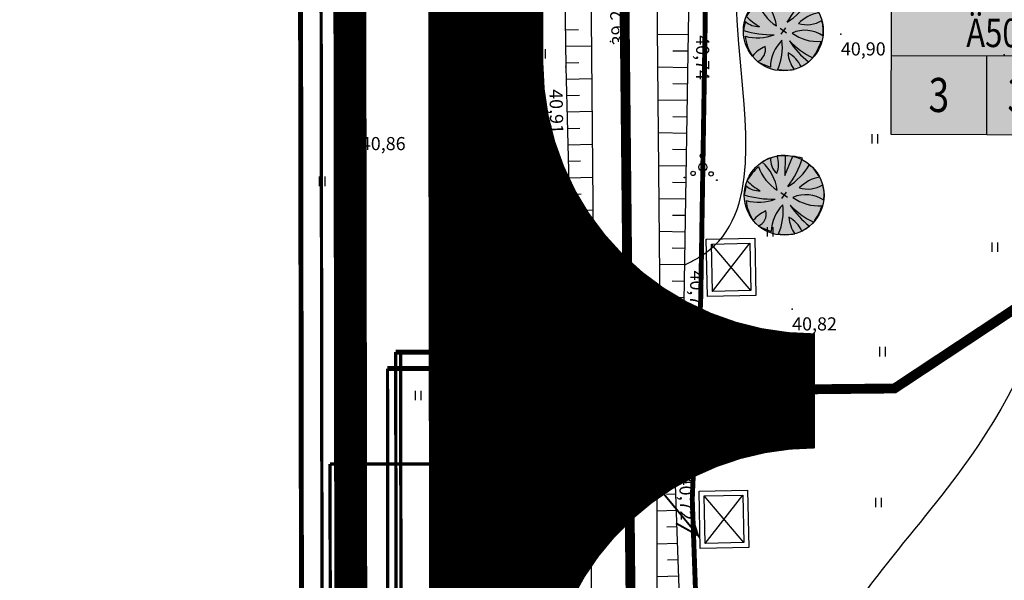
# Model space of a CAD drawing. Units: millimetres. Extents: x 553195 to 557399, y 6570403 to 6573726.
# Drawn here: x 555171 to 555231, y 6572344 to 6572378 of the extents above; entities that cross this region are included whole.
import ezdxf
from ezdxf.enums import TextEntityAlignment as Align

# ---------------------------------------------------------------- set-up
doc = ezdxf.new("R2010")
doc.units = ezdxf.units.MM
for name, pattern in [('$RECOVER_050413132233-20', [0]), ('DASHED', [7.5, 5, -2.5]), ('HIDDEN', [3.75, 2.5, -1.25])]:
    doc.linetypes.add(name, pattern=pattern)
for name, color, linetype in [('1', 7, 'Continuous'), ('10', 7, 'Continuous'), ('12', 7, 'Continuous'), ('ASKASVIT', 7, 'Continuous'), ('DP-tr-MPkaabel', 174, 'W1_KPROJEKT'), ('DP-tr-SIDEKANAL', 4, 'SIDE_KPROJEKT'), ('DP-tr-Veka_kanal', 36, 'K1_KPROJEKT'), ('DP-tr-Veka_vesi', 152, 'V1_KPROJEKT'), ('DP_eh_õigus', 7, 'Continuous'), ('DP_PROJ', 7, 'Continuous'), ('DP_PROJ-T', 32, 'Continuous'), ('DP_PROJ_H', 7, 'Continuous'), ('HALJASTUS', 7, 'Continuous'), ('HORISONTAAL', 7, 'Continuous'), ('JARSAK', 3, 'Continuous'), ('KORGUSED', 7, 'Continuous'), ('MAPGRID', 6, 'Continuous'), ('PIIR', 7, 'Continuous'), ('PIIR UUS', 1, 'Continuous'), ('PUNKTID', 7, 'Continuous'), ('PUUD', 7, 'Continuous'), ('tänavad', 252, 'Continuous'), ('ZTEXT', 7, 'Continuous')]:
    doc.layers.add(name, color=color, linetype=linetype)
doc.layers.add('DP_ala_piir', color=1, linetype='DP_LINE', lineweight=50)
doc.layers.add('VORKAED', color=250, linetype='$RECOVER_050413132233-20', lineweight=18)
doc.styles.add('KPR-jooned', font='romand.shx')
doc.styles.add('pos', font='ARIAL.TTF')
doc.linetypes.add('DP_LINE', pattern='A,0.5,-0.2,["DP",pos,S=0.1,R=0,X=-0.1,Y=-0.05],-0.25', length=0.95)
doc.linetypes.add('K1_KPROJEKT', pattern='A,9.5,-1.25,["K1",KPR-jooned,S=1,R=0,X=-0.857,Y=-0.5],-1.25', length=12)
doc.linetypes.add('SIDE_KPROJEKT', pattern='A,9.5,-1.25,["/",KPR-jooned,S=1,R=0,X=-0.55,Y=-0.5],-1.25', length=12)
doc.linetypes.add('V1_KPROJEKT', pattern='A,9.5,-1.25,["V1",KPR-jooned,S=1,R=0,X=-0.845,Y=-0.5],-1.25', length=12)
doc.linetypes.add('W1_KPROJEKT', pattern='A,9.5,-1.25,["W1",KPR-jooned,S=1,R=0,X=-0.95,Y=-0.5],-1.25', length=12)

# ---------------------------------------------------------------- blocks, each defined once
blk = doc.blocks.new('CROSS01')
at = {"linetype": 'Continuous'}
for p, q in [((0, 4), (0, -4)), ((-4, 0), (4, 0))]:
    blk.add_line(p, q, dxfattribs=at)
blk = doc.blocks.new('VOSA')
at = {"linetype": 'Continuous'}
for centre, radius in [((-0.064, 1.198), 0.0223), ((-0.024, 0.684), 0.132), ((0, 0), 0.25), ((-0.591, -0.382), 0.132), ((0.502, -0.413), 0.132), ((-1.113, -0.63), 0.0223), ((0.856, -0.795), 0.0223)]:
    blk.add_circle(centre, radius, dxfattribs=at)
blk = doc.blocks.new('HEIN')
at = {"linetype": 'Continuous'}
for p, q in [((-0.234, 0.38), (-0.234, -0.381)), ((0.221, 0.38), (0.221, -0.381))]:
    blk.add_line(p, q, dxfattribs=at)
blk = doc.blocks.new('Liitumiskilp')
at = {"layer": 'DP-tr-MPkaabel', "color": 7, "linetype": 'Continuous', "ltscale": 0.6, "const_width": 0.18}
for points in [[(252.24, -3.364), (262.569, -1.792), (260.213, -1.238)], [(262.569, -1.792), (262.569, -1.792), (260.472, -3)]]:
    blk.add_lwpolyline(points, dxfattribs=at)
at = {"layer": 'DP-tr-MPkaabel', "color": 7, "ltscale": 0.6}
blk.add_circle((252.326, -3.351), 0.5, dxfattribs=at)
blk = doc.blocks.new('liitumiskilp 2')
at = {"layer": 'DP-tr-MPkaabel', "ltscale": 1.5}
blk.add_hatch(color=256, dxfattribs=at).paths.add_polyline_path([(560476.7, 6580300.44), (560477.63, 6580302.49), (560473.63, 6580301.84)])
blk.add_line((560473.63, 6580301.84), (560476.7, 6580300.44), dxfattribs=at)
at = {"layer": 'DP-tr-MPkaabel', "ltscale": 1.5, "const_width": 0.3}
blk.add_lwpolyline([(560474.56, 6580303.89), (560473.63, 6580301.84), (560477.63, 6580302.49), (560476.7, 6580300.44), (560473.63, 6580301.84), (560477.63, 6580302.49), (560474.56, 6580303.89)], dxfattribs=at)
blk = doc.blocks.new('ehitusoigus')
at = {"lineweight": -2}
blk.add_hatch(color=255, dxfattribs=at).paths.add_polyline_path([(-10.125, -5.552), (10.125, -5.552), (10.125, 3.448), (-10.125, 3.448)])
at = {"color": 1, "lineweight": -2}
for p, q in [((-10.125, 0), (10.125, 0)), ((-3.375, -5.552), (-3.375, 0)), ((3.375, -5.552), (3.375, 0))]:
    blk.add_line(p, q, dxfattribs=at)
at = {"color": 9, "lineweight": -2}
blk.add_lwpolyline([(-10.125, -5.552), (10.125, -5.552), (10.125, 3.448), (-10.125, 3.448)], close=True, dxfattribs=at)
at = {"color": 6, "lineweight": -2, "style": 'pos', "width": 0.8}
blk.add_attdef('1', text='', height=2, dxfattribs=at).set_placement((0, 1.609), align=Align.MIDDLE_CENTER)
at = {"color": 6, "lineweight": -2}
for tag, width, p in [('3', 0.8, (-6.75, -2.776)), ('0004', 0.7, (0, -2.776)), ('5', 0.8, (6.75, -2.776))]:
    blk.add_attdef(tag, text='', height=2.4, dxfattribs=dict(at, width=width)).set_placement(p, align=Align.MIDDLE_CENTER)
blk = doc.blocks.new('As91003p')
at = {"layer": 'ASKASVIT'}
for p, q in [((-100, 0), (100, 0)), ((277, -411), (405, -914)), ((568, -823), (277, -411))]:
    blk.add_line(p, q, dxfattribs=at)
at = {"layer": 'ASKASVIT', "linetype": 'Continuous'}
blk.add_line((0, 100), (0, -100), dxfattribs=at)
for centre, radius, start, end in [((348, -1071), 2090, 97.7844, 107.2821), ((94, -226), 1220, 116.8274, 136.1695), ((-126, -70), 1104, 42.0625, 70.0468), ((-524, -143), 1521, 19.7525, 28.6091), ((0, 0), 1000, 152.6553, 165.3635), ((-658, 106), 1632, 349.2067, 5.2451), ((671, 148), 1666, 181.3747, 197.4139), ((0, 0), 1000, 209.1448, 231.4884), ((0, 0), 1000, 325.7055, 339.9154), ((0, 0), 1000, 304.6077, 316.1654), ((63, 287), 1286, 246.6036, 264.7075), ((-507, 681), 1838, 291.9954, 299.7577)]:
    blk.add_arc(centre, radius, start, end, dxfattribs=at)
at = {"layer": 'ASKASVIT'}
for centre, radius, start, end in [((350, 838), 328, 150.4475, 229.9757), ((909, 1171), 1400, 192.7535, 223.2921), ((-1104, 359), 1005, 351.5395, 34.2359), ((-578, 1004), 830, 329.7656, 357.5024), ((-996, -88), 737, 38.8482, 73.4232), ((1091, -404), 1145, 110.299, 147.4367), ((1690, -1841), 2580, 109.9084, 127.2814), ((-1083, -2111), 2367, 69.9486, 87.2105), ((-529, 1107), 740, 241.0194, 278.3606), ((857, -103), 477, 83.9904, 129.977), ((736, -1036), 1311, 79.8475, 98.1209), ((-622, -2145), 2284, 81.1772, 99.3822), ((292, -1150), 1153, 55.4747, 93.876), ((1042, 810), 1158, 224.3721, 264.9189), ((-211, -1168), 1081, 89.8671, 130.8285), ((-896, 303), 790, 271.6443, 330.4458), ((1470, -829), 1535, 157.2347, 186.1946), ((2449, -256), 2394, 179.4995, 198.6861), ((58, -1065), 737, 110.2321, 157.454), ((-1152, -233), 966, 316.8433, 351.6678), ((1115, -159), 663, 195.531, 233.5935), ((460, -745), 409, 26.3674, 87.7493)]:
    blk.add_arc(centre, radius, start, end, dxfattribs=at)
blk = doc.blocks.new('2PUU')
h = blk.add_hatch(color=101)
edge = h.paths.add_edge_path()
edge.add_arc((0, 0), 1.12, 0, 360)
at = {"color": 122}
blk.add_circle((0, 0), 1.12, dxfattribs=at)
at = {"xscale": 0.001119999994217901, "yscale": 0.001119999986258335, "zscale": 0.00112, "rotation": 67.78498028016605}
blk.add_blockref('As91003p', (0, 0), dxfattribs=at)
blk = doc.blocks.new('PR_KONT')
at = {"layer": 'DP_PROJ', "color": 20}
blk.add_lwpolyline([(0, 2.31), (1.95, 2.31), (1.95, 0), (0, 0)], close=True, dxfattribs=at)
at = {"layer": 'DP_PROJ'}
blk.add_lwpolyline([(0.2, 2.11), (1.75, 2.11), (1.75, 0.2), (0.2, 0.2)], close=True, dxfattribs=at)
at = {"layer": 'DP_PROJ-T', "color": 20}
for p, q in [((1.75, 2.11), (0.2, 0.2)), ((0.2, 2.11), (1.75, 0.2))]:
    blk.add_line(p, q, dxfattribs=at)
blk = doc.blocks.new('piirid')
at = {"layer": 'PIIR', "color": 4}
blk.add_lwpolyline([(555234.8, 6572501.93), (555207.11, 6572445.28), (555207.28, 6572428.03), (555208.43, 6572314.22), (555216.74, 6572315.06), (555320.45, 6572325.59), (555241.49, 6572213.95), (555208.27, 6572210.46), (555194.54, 6572209.02), (555118.403, 6572201.016)], dxfattribs=at)
blk = doc.blocks.new('vaidatopo')
at = {"layer": '10', "linetype": 'HIDDEN', "ltscale": 3}
blk.add_lwpolyline([(555198.926, 6572393.261, 0.000226), (555199.05, 6572377.386, 0.000435), (555199.126, 6572369.122, 0.000038), (555199.166, 6572365.207, 0.000013), (555199.278, 6572354.187, 0.000391), (555199.424, 6572340.98, -0.000513), (555199.532, 6572330.912, -0.005448), (555199.523, 6572322.863, 0.002961), (555199.432, 6572308.055, 0.003208), (555199.521, 6572293.722, -0.005283), (555199.539, 6572285.02, -0.001748), (555199.438, 6572276.629, 0.000987), (555199.237, 6572261.76, 0.000403), (555199.083, 6572247.463, 0.00088), (555199.03, 6572240.919, 0.008267), (555199.134, 6572230.617, -0.006318), (555199.323, 6572217.138, -0.000803), (555199.321, 6572209.406, -0.000891), (555199.296, 6572202.44, -0.003539), (555199.178, 6572193.02, 0.003618), (555199.065, 6572183.803, 0.007225), (555199.182, 6572171.265, -0.007054)], format="xyb", dxfattribs=at)
at = {"layer": '10'}
blk.add_lwpolyline([(555201.86, 6572393.277, 0.000226), (555201.984, 6572377.412, 0.000435), (555202.06, 6572369.15, 0.000038), (555202.099, 6572365.238, 0.000013), (555202.212, 6572354.217, 0.000391), (555202.358, 6572340.998, -0.000513), (555202.466, 6572330.922, -0.005448), (555202.457, 6572322.869, 0.002961), (555202.366, 6572308.055, 0.003208), (555202.455, 6572293.715, -0.005283), (555202.473, 6572285.008, -0.001749), (555202.372, 6572276.605, 0.000988), (555202.171, 6572261.726, 0.000402), (555202.018, 6572247.454, 0.000879), (555201.964, 6572240.923, 0.008267), (555202.068, 6572230.628, -0.006315), (555202.257, 6572217.154, -0.000804), (555202.255, 6572209.403, -0.000893), (555202.23, 6572202.42, -0.003536), (555202.113, 6572193.006, 0.003616), (555201.999, 6572183.799, 0.007225), (555202.116, 6572171.267, -0.007053)], format="xyb", dxfattribs=at)
at = {"layer": '12', "color": 4}
for points in [[(555205.939, 6572359.742), (555205.484, 6572409.432), (555205.377, 6572436.054), (555206.296, 6572444.047), (555208.617, 6572451.938), (555213.044, 6572460.166), (555250.876, 6572533.571)], [(555209.937, 6572359.971), (555209.484, 6572409.459), (555209.378, 6572435.833), (555210.231, 6572443.248), (555212.337, 6572450.41), (555216.583, 6572458.302), (555254.416, 6572531.708)], [(555207.042, 6572107.188), (555206.457, 6572148.473), (555206.482, 6572213.743), (555205.75, 6572307.518), (555205.762, 6572349.383)], [(555210.915, 6572116.146), (555210.457, 6572148.5), (555210.482, 6572213.758), (555209.75, 6572307.533), (555209.762, 6572349.428)]]:
    blk.add_lwpolyline(points, dxfattribs=at)
at = {"layer": '12'}
for points in [[(555249.276, 6572532.654), (555240.937, 6572517.298), (555233.251, 6572502.05), (555224.164, 6572484.973), (555214.829, 6572467.148), (555211.764, 6572462.291), (555207.711, 6572454.01), (555204.293, 6572442.651), (555203.878, 6572429.631), (555203.834, 6572409.302), (555203.971, 6572392.3), (555204.197, 6572374.837), (555204.62, 6572359.091)], [(555211.39, 6572359.277), (555211.697, 6572378.197), (555211.244, 6572394.491), (555211.129, 6572408.659), (555210.921, 6572426.367), (555211.009, 6572437.841), (555211.432, 6572440.585), (555212.017, 6572445.264), (555213.348, 6572449.188), (555216.176, 6572454.004), (555225.181, 6572471.207), (555234.155, 6572489.928), (555240.362, 6572501.532), (555247.8, 6572515.652), (555255.444, 6572531.295)], [(555204.62, 6572359.091), (555205.337, 6572359.355)], [(555210.488, 6572358.173), (555209.441, 6572359.467)], [(555211.39, 6572359.277), (555210.568, 6572359.547)], [(555205.318, 6572358.257), (555206.467, 6572359.311)], [(555207.761, 6572357.248), (555207.784, 6572358.921)], [(555206.289, 6572357.612), (555206.729, 6572358.324)], [(555209.205, 6572357.449), (555208.937, 6572358.229)], [(555207.606, 6572352.423), (555207.699, 6572350.671)], [(555208.658, 6572352.362), (555208.502, 6572351.547)], [(555206.131, 6572351.996), (555206.52, 6572351.261)], [(555209.996, 6572351.819), (555209.008, 6572350.296)], [(555205.159, 6572351.268), (555206.301, 6572350.112)], [(555210.806, 6572351.116), (555211.616, 6572328.291), (555211.975, 6572304.305), (555212.172, 6572266.601), (555211.841, 6572242.949), (555212.863, 6572218.382), (555212.637, 6572195.072), (555212.984, 6572165.988), (555212.883, 6572142.145), (555212.695, 6572126.164), (555212.838, 6572119.414), (555213.364, 6572117.378), (555214.219, 6572116.852), (555215.633, 6572116.68)], [(555210.816, 6572350.826), (555210.16, 6572350.5)], [(555204.435, 6572350.214), (555204.386, 6572328.812), (555204.136, 6572310.32), (555203.875, 6572287.639), (555203.831, 6572260.902), (555203.678, 6572238.168), (555204.156, 6572224.79), (555204.063, 6572213.342), (555203.699, 6572212.58), (555203.232, 6572210.748), (555203.453, 6572209.149), (555204.507, 6572205.754), (555203.863, 6572181.877), (555203.591, 6572159.342), (555203.8, 6572139.361), (555203.869, 6572119.189)], [(555204.435, 6572350.214), (555205.319, 6572349.91)], [(555210.854, 6572349.777), (555209.762, 6572349.428)]]:
    blk.add_lwpolyline(points, dxfattribs=at)
at = {"layer": '12', "color": 4}
for centre, radius, start, end in [((555207.842, 6572361.535), 2.614, 223.30012, 323.26926), ((555207.773, 6572348.46), 2.212, 25.93276, 155.34699)]:
    blk.add_arc(centre, radius, start, end, dxfattribs=at)
at = {"layer": '12'}
for centre, radius, start, end in [((555207.95, 6572361.168), 3.925, 211.95009, 331.19742), ((555207.913, 6572348.602), 3.833, 40.98927, 155.12738)]:
    blk.add_arc(centre, radius, start, end, dxfattribs=at)
at = {"layer": 'HORISONTAAL'}
blk.add_spline([(555275.892, 6572499.874), (555272.408, 6572495.12), (555275.816, 6572474.304), (555273.588, 6572457.171), (555258.063, 6572445.533), (555253.106, 6572427.038), (555250.216, 6572412.186), (555235.536, 6572402.123), (555231.233, 6572392.11), (555234.821, 6572378.267), (555229.291, 6572351.795), (555219.44, 6572338.185), (555216.937, 6572331.131), (555214.669, 6572307.458), (555213.966, 6572297.435), (555212.03, 6572293.853)], degree=3, dxfattribs=at)
at = {"layer": 'HORISONTAAL', "linetype": 'DASHED', "ltscale": 5}
for points in [[(555212.165, 6572267.853), (555218.609, 6572274.592), (555225.149, 6572288.178), (555229.01, 6572305.293), (555228.39, 6572318.106), (555234.667, 6572331.984), (555243.306, 6572338.897), (555247.312, 6572350.072), (555247.974, 6572370.095), (555244.18, 6572388.596), (555254.476, 6572405.172), (555258.115, 6572425.217), (555266.237, 6572441.786), (555279.861, 6572453.396), (555284.278, 6572473.214), (555282.109, 6572486.542), (555284.275, 6572492.028)], [(555211.447, 6572362.78), (555212.668, 6572363.477), (555214.735, 6572376.235), (555215.621, 6572392.428), (555215.55, 6572400.024), (555211.169, 6572403.771)]]:
    blk.add_spline(points, degree=3, dxfattribs=at)
at = {"layer": 'JARSAK'}
for p, q in [((555204.168, 6572377.085), (555204.974, 6572377.096)), ((555211.674, 6572376.778), (555209.783, 6572376.808)), ((555204.181, 6572376.085), (555205.789, 6572376.106)), ((555211.658, 6572375.778), (555210.725, 6572375.793)), ((555204.194, 6572375.085), (555204.996, 6572375.096)), ((555211.642, 6572374.778), (555209.801, 6572374.808)), ((555204.217, 6572374.086), (555205.807, 6572374.128)), ((555211.625, 6572373.778), (555210.718, 6572373.793)), ((555204.244, 6572373.086), (555205.03, 6572373.107)), ((555211.609, 6572372.778), (555209.819, 6572372.807)), ((555204.271, 6572372.086), (555205.825, 6572372.128)), ((555211.593, 6572371.778), (555210.711, 6572371.793)), ((555204.298, 6572371.087), (555205.066, 6572371.107)), ((555211.577, 6572370.779), (555209.838, 6572370.807)), ((555204.325, 6572370.087), (555205.844, 6572370.128)), ((555211.56, 6572369.779), (555210.704, 6572369.793)), ((555204.351, 6572369.087), (555205.102, 6572369.108)), ((555211.544, 6572368.779), (555209.856, 6572368.806)), ((555204.378, 6572368.088), (555205.862, 6572368.128)), ((555211.528, 6572367.779), (555210.697, 6572367.792)), ((555204.405, 6572367.088), (555205.138, 6572367.108)), ((555211.512, 6572366.779), (555209.874, 6572366.806)), ((555204.432, 6572366.088), (555205.88, 6572366.127)), ((555211.496, 6572365.779), (555210.69, 6572365.792)), ((555204.459, 6572365.089), (555205.174, 6572365.108)), ((555211.479, 6572364.779), (555209.893, 6572364.805)), ((555204.486, 6572364.089), (555205.899, 6572364.127)), ((555211.463, 6572363.779), (555210.683, 6572363.792)), ((555204.513, 6572363.09), (555205.21, 6572363.108)), ((555211.447, 6572362.78), (555209.911, 6572362.805)), ((555204.539, 6572362.09), (555205.917, 6572362.127)), ((555211.431, 6572361.78), (555210.675, 6572361.792)), ((555204.566, 6572361.09), (555205.246, 6572361.109)), ((555211.414, 6572360.78), (555209.929, 6572360.804)), ((555204.593, 6572360.091), (555205.935, 6572360.127)), ((555204.432, 6572348.849), (555205.762, 6572348.846)), ((555210.887, 6572348.837), (555210.324, 6572348.817)), ((555204.43, 6572347.849), (555205.096, 6572347.847)), ((555210.922, 6572347.838), (555209.762, 6572347.797)), ((555204.427, 6572346.849), (555205.761, 6572346.846)), ((555210.958, 6572346.839), (555210.36, 6572346.817)), ((555204.425, 6572345.849), (555205.093, 6572345.847)), ((555210.993, 6572345.839), (555209.761, 6572345.795)), ((555204.423, 6572344.849), (555205.761, 6572344.846)), ((555211.029, 6572344.84), (555210.395, 6572344.817)), ((555204.42, 6572343.849), (555205.09, 6572343.847)), ((555211.064, 6572343.84), (555209.76, 6572343.794))]:
    blk.add_line(p, q, dxfattribs=at)
at = {"layer": 'PIIR'}
blk.add_lwpolyline([(555234.8, 6572501.93), (555207.11, 6572445.28), (555207.28, 6572428.03), (555208.43, 6572314.22), (555216.74, 6572315.06), (555320.45, 6572325.59), (555241.49, 6572213.95), (555208.27, 6572210.46), (555194.54, 6572209.02), (555118.403, 6572201.016)], dxfattribs=at)
at = {"layer": 'PUNKTID'}
for p in [(555220.94, 6572376.822), (555206.919, 6572376.377), (555230.872, 6572375.553), (555204.197, 6572374.837), (555191.734, 6572371.062), (555200.593, 6572369.136), (555217.975, 6572360.092), (555204.62, 6572359.091), (555211.39, 6572359.277), (555207.962, 6572357.243), (555200.745, 6572354.202), (555207.763, 6572352.432), (555208.207, 6572351.25), (555210.806, 6572351.116), (555204.435, 6572350.214)]:
    blk.add_point(p, dxfattribs=at)
at = {"layer": 'HALJASTUS', "xscale": 0.75, "yscale": 0.75, "zscale": 0.75}
for p in [(555202.783, 6572375.618), (555222.994, 6572370.446), (555189.376, 6572367.867), (555216.634, 6572364.798), (555230.297, 6572363.857), (555203.003, 6572362.402), (555223.466, 6572357.503), (555195.22, 6572354.844), (555203.332, 6572353.741), (555210.576, 6572354.07), (555223.23, 6572348.326)]:
    blk.add_blockref('HEIN', p, dxfattribs=at)
at = {"layer": 'MAPGRID', "xscale": 0.5, "yscale": 0.5, "zscale": 0.5}
blk.add_blockref('CROSS01', (555200, 6572350), dxfattribs=at)
at = {"layer": 'PUUD'}
for p in [(555212.543, 6572368.733), (555205.372, 6572365.043)]:
    blk.add_blockref('VOSA', p, dxfattribs=at)
at = {"layer": 'HORISONTAAL'}
blk.add_text('41', height=0.8, rotation=257.53695, dxfattribs=at).set_placement((555191.332, 6572345.092))
at = {"layer": 'KORGUSED'}
blk.add_text('39.20', height=0.8, rotation=94.29282, dxfattribs=at).set_placement((555207.84, 6572376.187))
at = {"layer": 'ZTEXT'}
for s, rotation, p in [('40,74', 270, (555212.933, 6572376.757, 40.738)), ('40,91', 271.24231, (555204.004, 6572373.483, 40.909)), ('41,12', 270, (555200.847, 6572368.355, 41.121)), ('41,00', 270, (555204.036, 6572362.352, 41.005)), ('40,71', 268.95283, (555212.587, 6572362.432, 40.714)), ('41,18', 270, (555201.432, 6572353.516, 41.178)), ('40,72', 272.32647, (555211.886, 6572349.98, 40.719)), ('39,87', 265.23336, (555207.685, 6572349.545, 39.874)), ('41,25', 267.70441, (555204.219, 6572348.553, 41.253))]:
    blk.add_text(s, height=0.8, rotation=rotation, dxfattribs=at).set_placement(p, align=Align.TOP_LEFT)
for s, p in [('40,90', (555220.94, 6572376.322, 40.904)), ('40,86', (555191.734, 6572370.562, 40.86)), ('40,82', (555217.975, 6572359.592, 40.817)), ('40,82', (555207.962, 6572356.743, 40.818))]:
    blk.add_text(s, height=0.8, dxfattribs=at).set_placement(p, align=Align.TOP_LEFT)

msp = doc.modelspace()

# ---------------------------------------------------------------- linework, layer by layer
at = {"layer": '1', "color": 5, "linetype": 'Continuous'}
msp.add_lwpolyline([(555682.23, 6571825.72), (555471.23, 6572144.6), (555467.18, 6572150.72), (555342.03, 6572339.87), (555234.8, 6572501.93), (555207.11, 6572445.28), (555207.28, 6572428.03), (555208.43, 6572314.22), (555216.74, 6572315.06), (555320.45, 6572325.59), (555241.49, 6572213.95), (555208.27, 6572210.46), (555202.82, 6572209.89), (555194.54, 6572209.02), (554895.27, 6572177.56)], dxfattribs=at)
at = {"layer": '12', "color": 4}
for points in [[(555205.939, 6572359.742), (555205.484, 6572409.432), (555205.377, 6572436.054), (555206.296, 6572444.047), (555208.617, 6572451.938), (555213.044, 6572460.166), (555250.876, 6572533.571)], [(555205.939, 6572359.742), (555205.484, 6572409.432), (555205.377, 6572436.054), (555206.296, 6572444.047), (555208.617, 6572451.938), (555213.044, 6572460.166), (555250.876, 6572533.571)], [(555209.937, 6572359.971), (555209.484, 6572409.459), (555209.378, 6572435.833), (555210.231, 6572443.248), (555212.337, 6572450.41), (555216.583, 6572458.302), (555254.416, 6572531.708)], [(555209.937, 6572359.971), (555209.484, 6572409.459), (555209.378, 6572435.833), (555210.231, 6572443.248), (555212.337, 6572450.41), (555216.583, 6572458.302), (555254.416, 6572531.708)], [(555207.042, 6572107.188), (555206.457, 6572148.473), (555206.482, 6572213.743), (555205.75, 6572307.518), (555205.762, 6572349.383)], [(555207.042, 6572107.188), (555206.457, 6572148.473), (555206.482, 6572213.743), (555205.75, 6572307.518), (555205.762, 6572349.383)], [(555210.915, 6572116.146), (555210.457, 6572148.5), (555210.482, 6572213.758), (555209.75, 6572307.533), (555209.762, 6572349.428)], [(555210.915, 6572116.146), (555210.457, 6572148.5), (555210.482, 6572213.758), (555209.75, 6572307.533), (555209.762, 6572349.428)]]:
    msp.add_lwpolyline(points, dxfattribs=at)
at = {"layer": '12'}
for points in [[(555249.276, 6572532.654), (555240.937, 6572517.298), (555233.251, 6572502.05), (555224.164, 6572484.973), (555214.829, 6572467.148), (555211.764, 6572462.291), (555207.711, 6572454.01), (555204.293, 6572442.651), (555203.878, 6572429.631), (555203.834, 6572409.302), (555203.971, 6572392.3), (555204.197, 6572374.837), (555204.62, 6572359.091)], [(555249.276, 6572532.654), (555240.937, 6572517.298), (555233.251, 6572502.05), (555224.164, 6572484.973), (555214.829, 6572467.148), (555211.764, 6572462.291), (555207.711, 6572454.01), (555204.293, 6572442.651), (555203.878, 6572429.631), (555203.834, 6572409.302), (555203.971, 6572392.3), (555204.197, 6572374.837), (555204.62, 6572359.091)], [(555211.39, 6572359.277), (555211.697, 6572378.197), (555211.244, 6572394.491), (555211.129, 6572408.659), (555210.921, 6572426.367), (555211.009, 6572437.841), (555211.432, 6572440.585), (555212.017, 6572445.264), (555213.348, 6572449.188), (555216.176, 6572454.004), (555225.181, 6572471.207), (555234.155, 6572489.928), (555240.362, 6572501.532), (555247.8, 6572515.652), (555255.444, 6572531.295)], [(555211.39, 6572359.277), (555211.697, 6572378.197), (555211.244, 6572394.491), (555211.129, 6572408.659), (555210.921, 6572426.367), (555211.009, 6572437.841), (555211.432, 6572440.585), (555212.017, 6572445.264), (555213.348, 6572449.188), (555216.176, 6572454.004), (555225.181, 6572471.207), (555234.155, 6572489.928), (555240.362, 6572501.532), (555247.8, 6572515.652), (555255.444, 6572531.295)], [(555204.62, 6572359.091), (555205.337, 6572359.355)], [(555210.488, 6572358.173), (555209.441, 6572359.467)], [(555211.39, 6572359.277), (555210.568, 6572359.547)], [(555205.318, 6572358.257), (555206.467, 6572359.311)], [(555207.761, 6572357.248), (555207.784, 6572358.921)], [(555206.289, 6572357.612), (555206.729, 6572358.324)], [(555209.205, 6572357.449), (555208.937, 6572358.229)], [(555207.606, 6572352.423), (555207.699, 6572350.671)], [(555208.658, 6572352.362), (555208.502, 6572351.547)], [(555206.131, 6572351.996), (555206.52, 6572351.261)], [(555209.996, 6572351.819), (555209.008, 6572350.296)], [(555205.159, 6572351.268), (555206.301, 6572350.112)], [(555210.806, 6572351.116), (555211.616, 6572328.291), (555211.975, 6572304.305), (555212.172, 6572266.601), (555211.841, 6572242.949), (555212.863, 6572218.382), (555212.637, 6572195.072), (555212.984, 6572165.988), (555212.883, 6572142.145), (555212.695, 6572126.164), (555212.838, 6572119.414), (555213.364, 6572117.378), (555214.219, 6572116.852), (555215.633, 6572116.68)], [(555210.806, 6572351.116), (555211.616, 6572328.291), (555211.975, 6572304.305), (555212.172, 6572266.601), (555211.841, 6572242.949), (555212.863, 6572218.382), (555212.637, 6572195.072), (555212.984, 6572165.988), (555212.883, 6572142.145), (555212.695, 6572126.164), (555212.838, 6572119.414), (555213.364, 6572117.378), (555214.219, 6572116.852), (555215.633, 6572116.68)], [(555210.816, 6572350.826), (555210.16, 6572350.5)], [(555204.435, 6572350.214), (555204.386, 6572328.812), (555204.136, 6572310.32), (555203.875, 6572287.639), (555203.831, 6572260.902), (555203.678, 6572238.168), (555204.156, 6572224.79), (555204.063, 6572213.342), (555203.699, 6572212.58), (555203.232, 6572210.748), (555203.453, 6572209.149), (555204.507, 6572205.754), (555203.863, 6572181.877), (555203.591, 6572159.342), (555203.8, 6572139.361), (555203.869, 6572119.189)], [(555204.435, 6572350.214), (555204.386, 6572328.812), (555204.136, 6572310.32), (555203.875, 6572287.639), (555203.831, 6572260.902), (555203.678, 6572238.168), (555204.156, 6572224.79), (555204.063, 6572213.342), (555203.699, 6572212.58), (555203.232, 6572210.748), (555203.453, 6572209.149), (555204.507, 6572205.754), (555203.863, 6572181.877), (555203.591, 6572159.342), (555203.8, 6572139.361), (555203.869, 6572119.189)], [(555204.435, 6572350.214), (555205.319, 6572349.91)], [(555210.854, 6572349.777), (555209.762, 6572349.428)]]:
    msp.add_lwpolyline(points, dxfattribs=at)
at = {"layer": '12', "color": 4}
for centre, radius, start, end in [((555207.842, 6572361.535), 2.614, 223.30012, 323.26926), ((555207.842, 6572361.535), 2.614, 223.30012, 323.26926), ((555207.773, 6572348.46), 2.212, 25.93276, 155.34699), ((555207.773, 6572348.46), 2.212, 25.93276, 155.34699)]:
    msp.add_arc(centre, radius, start, end, dxfattribs=at)
at = {"layer": '12'}
for centre, radius, start, end in [((555207.95, 6572361.168), 3.925, 211.95009, 331.19742), ((555207.95, 6572361.168), 3.925, 211.95009, 331.19742), ((555207.913, 6572348.602), 3.833, 40.98927, 155.12738), ((555207.913, 6572348.602), 3.833, 40.98927, 155.12738)]:
    msp.add_arc(centre, radius, start, end, dxfattribs=at)
at = {"layer": 'DP-tr-MPkaabel', "const_width": 0.2}
for points in [[(555189.861, 6572350.666), (555207.052, 6572350.668)], [(555190.194, 6572126.983), (555189.861, 6572350.666)]]:
    msp.add_lwpolyline(points, dxfattribs=at)
at = {"layer": 'DP-tr-SIDEKANAL', "const_width": 0.2}
msp.add_lwpolyline([(555189.54, 6572230.374), (555189.32, 6572378.301)], dxfattribs=at)
at = {"layer": 'DP-tr-Veka_kanal'}
for points, const_width in [([(555193.357, 6572356.476), (555210.002, 6572356.501)], 0.3), ([(555193.418, 6572312.194), (555193.357, 6572356.476)], 0.2)]:
    msp.add_lwpolyline(points, dxfattribs=dict(at, const_width=const_width))
at = {"layer": 'DP-tr-Veka_vesi'}
for points, const_width in [([(555193.856, 6572357.477), (555210.001, 6572357.501)], 0.3), ([(555193.918, 6572312.194), (555193.856, 6572357.477)], 0.2), ([(555194.218, 6572312.195), (555194.156, 6572357.477)], 0.2)]:
    msp.add_lwpolyline(points, dxfattribs=dict(at, const_width=const_width))
at = {"layer": 'DP_ala_piir', "color": 18, "ltscale": 20}
msp.add_lwpolyline([(555674.34, 6571818.58, 0.3, 0.3, 0), (555710.017, 6571841.709, 0.3, 0.3, 0), (555494.253, 6572167.799, 0.3, 0.3, 0), (555249.821, 6572537.215, 0.3, 0.3, 0), (555229.507, 6572517.703, 0.3, 0.3, 0), (555222.644, 6572511.112, 0.3, 0.3, 0.008318), (555208.817, 6572489.303, 0.3, 0.3, -0.004813), (555208.08, 6572487.762, 0.3, 0.3, 0), (555191.249, 6572453.406, 0.3, 0.3, 0.114761), (555187.979, 6572439.251, 0.3, 0.3, 0), (555188.165, 6572314.172, 0, 0, 0)], format="xyseb", dxfattribs=at)
at = {"layer": 'DP_PROJ', "color": 7, "ltscale": 20, "flags": 128}
msp.add_lwpolyline([(555214.342, 6572355.095, 0, 9, 0), (555208.095, 6572355.104, 1.8, 1.8, 0), (555200.394, 6572355.115, 1.8, 1.8, 0)], format="xyseb", dxfattribs=at)
at = {"layer": 'HORISONTAAL'}
msp.add_spline([(555275.892, 6572499.874), (555272.408, 6572495.12), (555275.816, 6572474.304), (555273.588, 6572457.171), (555258.063, 6572445.533), (555253.106, 6572427.038), (555250.216, 6572412.186), (555235.536, 6572402.123), (555231.233, 6572392.11), (555234.821, 6572378.267), (555229.291, 6572351.795), (555219.44, 6572338.185), (555216.937, 6572331.131), (555214.669, 6572307.458), (555213.966, 6572297.435), (555212.03, 6572293.853)], degree=3, dxfattribs=at)
msp.add_spline([(555275.892, 6572499.874), (555272.408, 6572495.12), (555275.816, 6572474.304), (555273.588, 6572457.171), (555258.063, 6572445.533), (555253.106, 6572427.038), (555250.216, 6572412.186), (555235.536, 6572402.123), (555231.233, 6572392.11), (555234.821, 6572378.267), (555229.291, 6572351.795), (555219.44, 6572338.185), (555216.937, 6572331.131), (555214.669, 6572307.458), (555213.966, 6572297.435), (555212.03, 6572293.853)], degree=3, dxfattribs=at)
at = {"layer": 'HORISONTAAL', "linetype": 'DASHED', "ltscale": 5}
for points in [[(555212.165, 6572267.853), (555218.609, 6572274.592), (555225.149, 6572288.178), (555229.01, 6572305.293), (555228.39, 6572318.106), (555234.667, 6572331.984), (555243.306, 6572338.897), (555247.312, 6572350.072), (555247.974, 6572370.095), (555244.18, 6572388.596), (555254.476, 6572405.172), (555258.115, 6572425.217), (555266.237, 6572441.786), (555279.861, 6572453.396), (555284.278, 6572473.214), (555282.109, 6572486.542), (555284.275, 6572492.028)], [(555212.165, 6572267.853), (555218.609, 6572274.592), (555225.149, 6572288.178), (555229.01, 6572305.293), (555228.39, 6572318.106), (555234.667, 6572331.984), (555243.306, 6572338.897), (555247.312, 6572350.072), (555247.974, 6572370.095), (555244.18, 6572388.596), (555254.476, 6572405.172), (555258.115, 6572425.217), (555266.237, 6572441.786), (555279.861, 6572453.396), (555284.278, 6572473.214), (555282.109, 6572486.542), (555284.275, 6572492.028)], [(555211.447, 6572362.78), (555212.668, 6572363.477), (555214.735, 6572376.235), (555215.621, 6572392.428), (555215.55, 6572400.024), (555211.169, 6572403.771)], [(555211.447, 6572362.78), (555212.668, 6572363.477), (555214.735, 6572376.235), (555215.621, 6572392.428), (555215.55, 6572400.024), (555211.169, 6572403.771)]]:
    msp.add_spline(points, degree=3, dxfattribs=at)
at = {"layer": 'JARSAK'}
for p, q in [((555204.168, 6572377.085), (555204.974, 6572377.096)), ((555204.168, 6572377.085), (555204.974, 6572377.096)), ((555211.674, 6572376.778), (555209.783, 6572376.808)), ((555211.674, 6572376.778), (555209.783, 6572376.808)), ((555204.181, 6572376.085), (555205.789, 6572376.106)), ((555204.181, 6572376.085), (555205.789, 6572376.106)), ((555211.658, 6572375.778), (555210.725, 6572375.793)), ((555211.658, 6572375.778), (555210.725, 6572375.793)), ((555204.194, 6572375.085), (555204.996, 6572375.096)), ((555204.194, 6572375.085), (555204.996, 6572375.096)), ((555211.642, 6572374.778), (555209.801, 6572374.808)), ((555211.642, 6572374.778), (555209.801, 6572374.808)), ((555204.217, 6572374.086), (555205.807, 6572374.128)), ((555204.217, 6572374.086), (555205.807, 6572374.128)), ((555211.625, 6572373.778), (555210.718, 6572373.793)), ((555211.625, 6572373.778), (555210.718, 6572373.793)), ((555204.244, 6572373.086), (555205.03, 6572373.107)), ((555204.244, 6572373.086), (555205.03, 6572373.107)), ((555211.609, 6572372.778), (555209.819, 6572372.807)), ((555211.609, 6572372.778), (555209.819, 6572372.807)), ((555204.271, 6572372.086), (555205.825, 6572372.128)), ((555204.271, 6572372.086), (555205.825, 6572372.128)), ((555211.593, 6572371.778), (555210.711, 6572371.793)), ((555211.593, 6572371.778), (555210.711, 6572371.793)), ((555204.298, 6572371.087), (555205.066, 6572371.107)), ((555204.298, 6572371.087), (555205.066, 6572371.107)), ((555211.577, 6572370.779), (555209.838, 6572370.807)), ((555211.577, 6572370.779), (555209.838, 6572370.807)), ((555204.325, 6572370.087), (555205.844, 6572370.128)), ((555204.325, 6572370.087), (555205.844, 6572370.128)), ((555211.56, 6572369.779), (555210.704, 6572369.793)), ((555211.56, 6572369.779), (555210.704, 6572369.793)), ((555204.351, 6572369.087), (555205.102, 6572369.108)), ((555204.351, 6572369.087), (555205.102, 6572369.108)), ((555211.544, 6572368.779), (555209.856, 6572368.806)), ((555211.544, 6572368.779), (555209.856, 6572368.806)), ((555204.378, 6572368.088), (555205.862, 6572368.128)), ((555204.378, 6572368.088), (555205.862, 6572368.128)), ((555211.528, 6572367.779), (555210.697, 6572367.792)), ((555211.528, 6572367.779), (555210.697, 6572367.792)), ((555204.405, 6572367.088), (555205.138, 6572367.108)), ((555204.405, 6572367.088), (555205.138, 6572367.108)), ((555211.512, 6572366.779), (555209.874, 6572366.806)), ((555211.512, 6572366.779), (555209.874, 6572366.806)), ((555204.432, 6572366.088), (555205.88, 6572366.127)), ((555204.432, 6572366.088), (555205.88, 6572366.127)), ((555211.496, 6572365.779), (555210.69, 6572365.792)), ((555211.496, 6572365.779), (555210.69, 6572365.792)), ((555204.459, 6572365.089), (555205.174, 6572365.108)), ((555204.459, 6572365.089), (555205.174, 6572365.108)), ((555211.479, 6572364.779), (555209.893, 6572364.805)), ((555211.479, 6572364.779), (555209.893, 6572364.805)), ((555204.486, 6572364.089), (555205.899, 6572364.127)), ((555204.486, 6572364.089), (555205.899, 6572364.127)), ((555211.463, 6572363.779), (555210.683, 6572363.792)), ((555211.463, 6572363.779), (555210.683, 6572363.792)), ((555204.513, 6572363.09), (555205.21, 6572363.108)), ((555204.513, 6572363.09), (555205.21, 6572363.108)), ((555211.447, 6572362.78), (555209.911, 6572362.805)), ((555211.447, 6572362.78), (555209.911, 6572362.805)), ((555204.539, 6572362.09), (555205.917, 6572362.127)), ((555204.539, 6572362.09), (555205.917, 6572362.127)), ((555211.431, 6572361.78), (555210.675, 6572361.792)), ((555211.431, 6572361.78), (555210.675, 6572361.792)), ((555204.566, 6572361.09), (555205.246, 6572361.109)), ((555204.566, 6572361.09), (555205.246, 6572361.109)), ((555211.414, 6572360.78), (555209.929, 6572360.804)), ((555211.414, 6572360.78), (555209.929, 6572360.804)), ((555204.593, 6572360.091), (555205.935, 6572360.127)), ((555204.593, 6572360.091), (555205.935, 6572360.127)), ((555204.432, 6572348.849), (555205.762, 6572348.846)), ((555204.432, 6572348.849), (555205.762, 6572348.846)), ((555210.887, 6572348.837), (555210.324, 6572348.817)), ((555210.887, 6572348.837), (555210.324, 6572348.817)), ((555204.43, 6572347.849), (555205.096, 6572347.847)), ((555204.43, 6572347.849), (555205.096, 6572347.847)), ((555210.922, 6572347.838), (555209.762, 6572347.797)), ((555210.922, 6572347.838), (555209.762, 6572347.797)), ((555204.427, 6572346.849), (555205.761, 6572346.846)), ((555204.427, 6572346.849), (555205.761, 6572346.846)), ((555210.958, 6572346.839), (555210.36, 6572346.817)), ((555210.958, 6572346.839), (555210.36, 6572346.817)), ((555204.425, 6572345.849), (555205.093, 6572345.847)), ((555204.425, 6572345.849), (555205.093, 6572345.847)), ((555210.993, 6572345.839), (555209.761, 6572345.795)), ((555210.993, 6572345.839), (555209.761, 6572345.795)), ((555204.423, 6572344.849), (555205.761, 6572344.846)), ((555204.423, 6572344.849), (555205.761, 6572344.846)), ((555211.029, 6572344.84), (555210.395, 6572344.817)), ((555211.029, 6572344.84), (555210.395, 6572344.817)), ((555204.42, 6572343.849), (555205.09, 6572343.847)), ((555204.42, 6572343.849), (555205.09, 6572343.847)), ((555211.064, 6572343.84), (555209.76, 6572343.794)), ((555211.064, 6572343.84), (555209.76, 6572343.794))]:
    msp.add_line(p, q, dxfattribs=at)
at = {"layer": 'PIIR'}
msp.add_lwpolyline([(555234.8, 6572501.93), (555207.11, 6572445.28), (555207.28, 6572428.03), (555208.43, 6572314.22), (555216.74, 6572315.06), (555320.45, 6572325.59), (555241.49, 6572213.95), (555208.27, 6572210.46), (555194.54, 6572209.02), (555118.403, 6572201.016)], dxfattribs=at)
at = {"layer": 'PIIR UUS', "linetype": 'Continuous', "const_width": 0.6}
for points in [[(555224.198, 6572355.264), (555256.63, 6572376.716), (555233.358, 6572411.887), (555207.615, 6572394.854), (555208.017, 6572355.101)], [(555224.198, 6572355.264), (555208.017, 6572355.101), (555208.432, 6572314.22), (555239.414, 6572317.362), (555278.702, 6572343.357), (555256.63, 6572376.716)]]:
    msp.add_lwpolyline(points, close=True, dxfattribs=at)
at = {"layer": 'PUNKTID'}
for p in [(555220.94, 6572376.822), (555220.94, 6572376.822), (555230.872, 6572375.553), (555230.872, 6572375.553), (555204.197, 6572374.837), (555204.197, 6572374.837), (555191.734, 6572371.062), (555191.734, 6572371.062), (555200.593, 6572369.136), (555200.593, 6572369.136), (555217.975, 6572360.092), (555217.975, 6572360.092), (555204.62, 6572359.091), (555204.62, 6572359.091), (555211.39, 6572359.277), (555211.39, 6572359.277), (555207.962, 6572357.243), (555207.962, 6572357.243), (555200.745, 6572354.202), (555200.745, 6572354.202), (555207.763, 6572352.432), (555207.763, 6572352.432), (555208.207, 6572351.25), (555208.207, 6572351.25), (555210.806, 6572351.116), (555210.806, 6572351.116), (555204.435, 6572350.214), (555204.435, 6572350.214)]:
    msp.add_point(p, dxfattribs=at)
at = {"layer": 'tänavad', "color": 254, "linetype": 'Continuous', "const_width": 7}
for points in [[(555199.722, 6572118.096), (555199.244, 6572439.268, -0.114761), (555201.365, 6572448.45), (555218.197, 6572482.806, 0.003899), (555218.872, 6572484.211, -0.082746), (555230.078, 6572499.459, 0.360139), (555232.815, 6572524.815), (555220.031, 6572544.166)], [(555208.002, 6572355.101), (555219.368, 6572355.116, -0.414147), (555199.34, 6572375.084), (555199.329, 6572382.035)], [(555208.002, 6572355.101), (555219.371, 6572355.116, 0.414248), (555199.399, 6572335.087), (555199.407, 6572329.341)]]:
    msp.add_lwpolyline(points, format="xyb", dxfattribs=at)
at = {"layer": 'tänavad', "color": 251, "const_width": 2}
msp.add_lwpolyline([(555225.151, 6572509.464, 0.008264), (555211.464, 6572487.881, -0.00435), (555210.775, 6572486.442), (555193.943, 6572452.086, 0.114761), (555190.979, 6572439.256), (555191.441, 6572129.251, 0.447942), (555194.786, 6572126.275), (555264.82, 6572134.383), (555316.446, 6572140.452), (555353.573, 6572144.944), (555379.46, 6572148.076), (555403.913, 6572151.034), (555424.136, 6572153.481), (555446.692, 6572156.21), (555451.683, 6572156.814)], format="xyb", dxfattribs=at)
at = {"layer": 'tänavad', "color": 254, "linetype": 'Continuous', "const_width": 7}
msp.add_lwpolyline([(555210.724, 6572355.128), (555198.996, 6572355.101)], dxfattribs=at)
at = {"layer": 'VORKAED', "color": 6, "linetype": 'HIDDEN', "const_width": 0.3}
msp.add_lwpolyline([(555213.9, 6572146.122), (555213.931, 6572153.485), (555213.943, 6572169.409), (555213.79, 6572182.235), (555213.644, 6572194.483), (555213.735, 6572205.217), (555213.821, 6572219.413), (555213.778, 6572220.447), (555212.845, 6572242.87), (555213.044, 6572257.469), (555213.131, 6572274.434), (555213.088, 6572282.589), (555213.04, 6572291.859), (555212.947, 6572306.165), (555212.795, 6572316.313), (555212.616, 6572328.316), (555212.014, 6572345.276), (555211.898, 6572348.537), (555212.414, 6572360.751), (555212.69, 6572377.782), (555212.44, 6572387.46)], dxfattribs=at)

# ---------------------------------------------------------------- block references
at = {"layer": '12'}
for name in ['vaidatopo', 'piirid']:
    msp.add_blockref(name, (0, 0), dxfattribs=at)
at = {"layer": 'DP-tr-MPkaabel'}
for name, p, xscale, yscale, zscale, rotation in [('Liitumiskilp', (555077.706, 6572256.064), -0.6399999992524686, 0.6400000005960464, 0.6400000000000001, 215.4349978696581), ('liitumiskilp 2', (3305908.957, 7614658.937), 0.4454119998119143, 0.4454120006412268, 0.445412, 115.6213174359838), ('Liitumiskilp', (555127.029, 6572491.148), 0.6400000001182434, 0.6400000006634413, 0.6400000000000001, 300.8653600138405)]:
    msp.add_blockref(name, p, dxfattribs=dict(at, xscale=xscale, yscale=yscale, zscale=zscale, rotation=rotation))
at = {"layer": 'DP_eh_õigus', "xscale": 0.8639999993838025, "yscale": 0.8640000000596046, "zscale": 1.44, "rotation": 359.8314477684654}
msp.add_blockref('ehitusoigus', (555232.741, 6572375.5), dxfattribs=at).add_auto_attribs({'1': 'Ä50/Th50', '3': '3', '0004': '374', '5': '2'})
at = {"layer": 'DP_PROJ', "ltscale": 20, "xscale": 1.511999999989011, "yscale": 1.512000000104308, "zscale": 1.512, "rotation": 181.1899446138885}
for p in [(555215.699, 6572364.41), (555215.264, 6572349.084)]:
    msp.add_blockref('PR_KONT', p, dxfattribs=at)
at = {"layer": 'DP_PROJ_H', "color": 122, "xscale": 2.167603200400766, "yscale": 2.167603199370205, "zscale": 2.167603200000002, "rotation": 75.99348464164726}
for p in [(555217.441, 6572377.016), (555217.492, 6572367.016)]:
    msp.add_blockref('2PUU', p, dxfattribs=at)
at = {"layer": 'HALJASTUS', "xscale": 0.75, "yscale": 0.75, "zscale": 0.75}
for p in [(555202.783, 6572375.618), (555222.994, 6572370.446), (555189.376, 6572367.867), (555216.634, 6572364.798), (555230.297, 6572363.857), (555203.003, 6572362.402), (555223.466, 6572357.503), (555195.22, 6572354.844), (555203.332, 6572353.741), (555210.576, 6572354.07), (555223.23, 6572348.326)]:
    msp.add_blockref('HEIN', p, dxfattribs=at)
at = {"layer": 'MAPGRID', "xscale": 0.5, "zscale": 0.5}
for yscale in [0.5000000009313226, 0.5, 0.5]:
    msp.add_blockref('CROSS01', (555200, 6572350), dxfattribs=dict(at, yscale=yscale))
at = {"layer": 'PUUD', "rotation": 5.336085289072462e-08}
for p in [(555212.543, 6572368.733), (555205.372, 6572365.043)]:
    msp.add_blockref('VOSA', p, dxfattribs=at)
at = {"layer": 'PUUD'}
for p in [(555212.543, 6572368.733), (555205.372, 6572365.043)]:
    msp.add_blockref('VOSA', p, dxfattribs=at)

# ---------------------------------------------------------------- texts
at = {"layer": 'HORISONTAAL'}
msp.add_text('41', height=0.8, rotation=257.53695, dxfattribs=at).set_placement((555191.332, 6572345.092))
msp.add_text('41', height=0.8, rotation=257.53695, dxfattribs=at).set_placement((555191.332, 6572345.092))
at = {"layer": 'ZTEXT'}
for s, rotation, p in [('40,74', 270, (555212.933, 6572376.757, 40.738)), ('40,91', 271.24231, (555204.004, 6572373.483, 40.909)), ('41,12', 270, (555200.847, 6572368.355, 41.121)), ('41,00', 270, (555204.036, 6572362.352, 41.005)), ('40,71', 268.95283, (555212.587, 6572362.432, 40.714)), ('41,18', 270, (555201.432, 6572353.516, 41.178)), ('40,72', 272.32647, (555211.886, 6572349.98, 40.719)), ('39,87', 265.23336, (555207.685, 6572349.545, 39.874)), ('41,25', 267.70441, (555204.219, 6572348.553, 41.253))]:
    msp.add_text(s, height=0.8, rotation=rotation, dxfattribs=at).set_placement(p, align=Align.TOP_LEFT)
for s, p in [('40,90', (555220.94, 6572376.322, 40.904)), ('40,86', (555191.734, 6572370.562, 40.86)), ('40,82', (555217.975, 6572359.592, 40.817)), ('40,82', (555207.962, 6572356.743, 40.818))]:
    msp.add_text(s, height=0.8, dxfattribs=at).set_placement(p, align=Align.TOP_LEFT)

doc.saveas('drawing.dxf')
